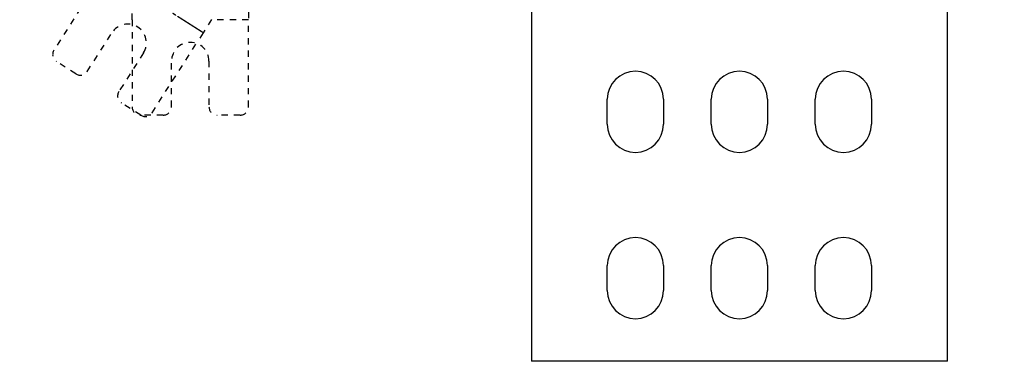
# Model space of a CAD drawing. Extents: x 150 to 1189, y 0 to 753.
# Drawn here: x 501 to 737, y 126 to 208 of the extents above; entities that cross this region are included whole.
import ezdxf

# ---------------------------------------------------------------- set-up
doc = ezdxf.new("R2010")
doc.units = 0
doc.linetypes.add('HIDDEN', pattern=[4.5, 1.5, -1.5, 1.5])
doc.linetypes.add('HIDDENNEW0', pattern=[4.5, 1.5, -1.5, 1.5])
doc.layers.add('MUOTOVIIVAT', color=40, linetype='HIDDENNEW0')
doc.layers.add('TANGVIIVATNONDEF', color=3, linetype='HIDDENNEW0')

msp = doc.modelspace()

# ---------------------------------------------------------------- linework, layer by layer
at = {"layer": 'MUOTOVIIVAT', "color": 40, "linetype": 'HIDDEN'}
for p, q in [((520.1423, 218.06291), (508.90839, 200.4292)), ((527.67055, 207.70736), (527.67055, 209.59298)), ((555.67055, 209.59298), (555.67055, 207.70736)), ((527.67055, 207.70736), (527.67055, 186.79927)), ((546.79668, 207.78946), (544.7704, 204.60883)), ((555.67056, 207.7074), (546.74438, 207.70736)), ((555.67055, 186.79927), (555.67055, 207.70736)), ((516.92061, 195.32486), (522.8309, 204.60216)), ((544.7704, 204.60883), (543.75726, 203.01852)), ((532.52335, 185.38481), (543.75726, 203.01852)), ((530.42143, 199.76647), (524.51113, 190.48916)), ((514.15923, 194.71267), (509.52057, 197.66782)), ((537.17055, 186.79927), (537.17055, 197.79927)), ((546.17055, 197.79927), (546.17055, 186.79927)), ((529.76197, 184.77263), (525.12331, 187.72778)), ((535.17055, 184.79927), (529.67055, 184.79927)), ((553.67055, 184.79927), (548.17055, 184.79927))]:
    msp.add_line(p, q, dxfattribs=at)
at = {"layer": 'MUOTOVIIVAT', "color": 40, "linetype": 'CONTINUOUS'}
for p, q in [((623.67051, 210.79929), (623.67055, 125.59927)), ((723.67055, 125.59927), (723.67053, 210.79929)), ((641.92055, 182.59927), (641.92055, 188.59927)), ((655.42055, 188.59927), (655.42055, 182.59927)), ((666.92055, 182.59927), (666.92055, 188.59927)), ((680.42055, 188.59927), (680.42055, 182.59927)), ((691.92055, 182.59927), (691.92055, 188.59927)), ((705.42055, 188.59927), (705.42055, 182.59927)), ((641.92055, 142.59927), (641.92055, 148.59927)), ((655.42055, 148.59927), (655.42055, 142.59927)), ((666.92055, 142.59927), (666.92055, 148.59927)), ((680.42055, 148.59927), (680.42055, 142.59927)), ((691.92055, 142.59927), (691.92055, 148.59927)), ((705.42055, 148.59927), (705.42055, 142.59927)), ((723.67055, 125.59927), (623.67055, 125.59927))]:
    msp.add_line(p, q, dxfattribs=at)
at = {"layer": 'MUOTOVIIVAT', "color": 40, "linetype": 'HIDDEN'}
for centre, radius, start, end in [((526.62617, 202.18431), 4.5, 327.5, 507.5), ((541.67055, 197.79927), 4.5, 0, 180), ((510.59517, 199.3546), 2, 147.5, 237.5), ((515.23383, 196.39945), 2, 237.5, 327.5), ((526.19791, 189.41456), 2, 147.5, 237.5), ((529.67055, 186.79927), 2, 180, 270), ((530.83657, 186.45941), 2, 237.5, 327.5), ((535.17055, 186.79927), 2, 270, 360), ((548.17055, 186.79927), 2, 180, 270), ((553.67055, 186.79927), 2, 270, 360)]:
    msp.add_arc(centre, radius, start, end, dxfattribs=at)
at = {"layer": 'MUOTOVIIVAT', "color": 40, "linetype": 'CONTINUOUS'}
for centre, start, end in [((648.67055, 188.59927), 0, 180), ((673.67055, 188.59927), 0, 180), ((698.67055, 188.59927), 0, 180), ((648.67055, 182.59927), 180, 360), ((673.67055, 182.59927), 180, 360), ((698.67055, 182.59927), 180, 360), ((648.67055, 148.59927), 0, 180), ((673.67055, 148.59927), 0, 180), ((698.67055, 148.59927), 0, 180), ((648.67055, 142.59927), 180, 360), ((673.67055, 142.59927), 180, 360), ((698.67055, 142.59927), 180, 360)]:
    msp.add_arc(centre, 6.75, start, end, dxfattribs=at)
at = {"layer": 'TANGVIIVATNONDEF', "color": 3, "linetype": 'HIDDEN'}
for points in [[(536.74617, 209.72083, 0.000000011), (536.51091, 209.87071)], [(538.21152, 208.7873, 0.000000021), (537.96847, 208.94214, 0.00000002), (537.72505, 209.09721, 0.000000018), (537.48261, 209.25166)], [(544.77044, 204.60878), (544.52751, 204.76355, 0.000000059), (544.28458, 204.91831, 0.00000006), (544.04165, 205.07307, 0.000000059), (543.79873, 205.22784, 0.000000057), (543.5558, 205.3826, 0.000000056), (543.31287, 205.53737, 0.000000054), (543.06994, 205.69213, 0.000000053), (542.82701, 205.84689, 0.000000051), (542.58408, 206.00166, 0.000000049), (542.34116, 206.15642, 0.000000048), (542.09823, 206.31118, 0.000000046), (541.8553, 206.46595, 0.000000045), (541.61237, 206.62071, 0.000000043), (541.36944, 206.77547, 0.000000042), (541.12652, 206.93023, 0.00000004), (540.88359, 207.085, 0.000000038), (540.64066, 207.23976, 0.000000037), (540.39773, 207.39452, 0.000000035), (540.15481, 207.54928, 0.000000034), (539.91188, 207.70405, 0.000000032), (539.66895, 207.85881, 0.000000031), (539.42603, 208.01357, 0.000000029), (539.18311, 208.16833, 0.000000027), (538.94017, 208.32309, 0.000000026), (538.69721, 208.47788)]]:
    msp.add_lwpolyline(points, format="xyb", dxfattribs=at)

doc.saveas('drawing.dxf')
